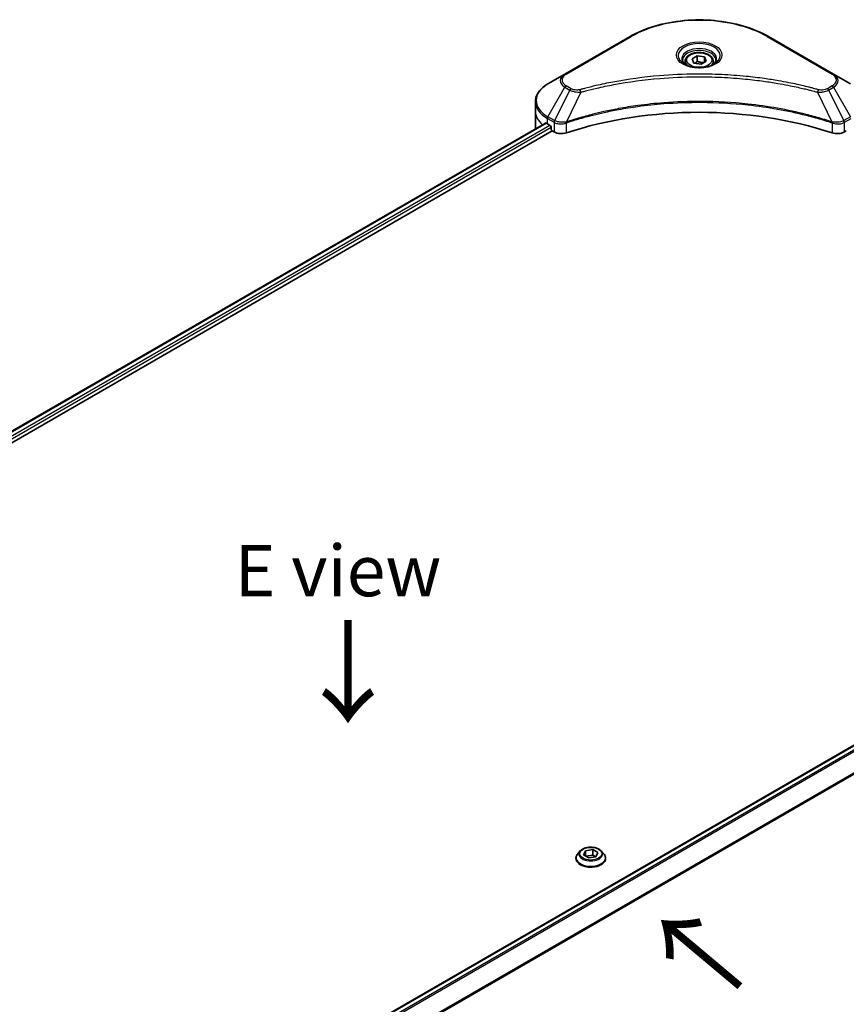
# Model space of a CAD drawing. Units: millimetres. Extents: x 80 to 9328, y 44 to 1590.
# Drawn here: x 479 to 702, y 1008 to 1273 of the extents above; entities that cross this region are included whole.
import ezdxf

# ---------------------------------------------------------------- set-up
doc = ezdxf.new("R2010")
doc.units = ezdxf.units.MM
doc.header["$LTSCALE"] = 5.5
doc.layers.get('Defpoints').update_dxf_attribs({"lineweight": 25})
for name, color, linetype, lineweight in [('Dimension (ISO)', 7, 'Continuous', 18), ('Symbol (ISO)', 7, 'Continuous', 18), ('Visible (ISO)', 7, 'Continuous', 35), ('Visible Narrow (ISO)', 7, 'Continuous', 25)]:
    doc.layers.add(name, color=color, linetype=linetype, lineweight=lineweight)
doc.styles.add('Note Text (TK)', font='MS PGothic.ttf')
doc.dimstyles.new('Default - Method 1b (TK)', dxfattribs={"dimscale": 5.5, "dimtxt": 2.5, "dimasz": 2.5, "dimexe": 1, "dimexo": 1.5, "dimgap": 1, "dimtad": 1, "dimdsep": 46, "dimtxsty": 'Note Text (TK)', "dimblk": 'OPEN', "dimcen": 0.09, "dimdle": 5, "dimclrd": 100, "dimclre": 100, "dimclrt": 7, "dimadec": 1, "dimazin": 1, "dimtfac": 1, "dimtmove": 0, "dimatfit": 3, "dimldrblk": 'OPEN', "dimfxl": 1, "dimtolj": 1, "dimlwd": -1, "dimlwe": -1, "dimarcsym": 0})

# ---------------------------------------------------------------- blocks, each defined once
blk = doc.blocks.new('_Open')
at = {"color": 0, "linetype": 'ByBlock', "lineweight": -2}
for p, q in [((-1, 0.167), (0, 0)), ((-1, -0.167), (0, 0)), ((0, 0), (-1, 0))]:
    blk.add_line(p, q, dxfattribs=at)
blk = doc.blocks.new('*D22')
at = {"layer": 'Defpoints', "color": 0}
for p in [(850.63, 1051.56), (415.25, 816.27), (509.98, 761.58)]:
    blk.add_point(p, dxfattribs=at)
at = {"layer": 'Dimension (ISO)', "color": 100}
for p, q in [((858.85, 1046.81), (934.34, 1003.23)), ((916.98, 999.45), (521.85, 768.52)), ((423.47, 811.52), (515.46, 758.42))]:
    blk.add_line(p, q, dxfattribs=at)
at = {"layer": 'Dimension (ISO)', "color": 100, "xscale": 13.75, "yscale": 13.75, "zscale": 13.75}
for p, rotation in [((928.85, 1006.39), 30.30386486412972), ((509.98, 761.58), 210.3038648641297)]:
    blk.add_blockref('_Open', p, dxfattribs=dict(at, rotation=rotation))
at = {"layer": 'Dimension (ISO)', "color": 7, "insert": (705.42, 888.68), "char_height": 13.75, "attachment_point": 4, "rotation": 30.3039, "style": 'Note Text (TK)'}
blk.add_mtext('\\A1;{\\Q-29.696;\\W0.819;\\H0.816x;438}', dxfattribs=at)

msp = doc.modelspace()

# ---------------------------------------------------------------- linework, layer by layer
at = {"layer": 'Visible (ISO)'}
for p, q in [((643.449, 1268.151), (625.9481, 1258.0469)), ((698.181, 1258.0469), (680.6801, 1268.151)), ((660.1476, 1262.1305), (661.5509, 1262.9407)), ((661.5509, 1262.9407), (663.4679, 1262.6441)), ((661.5509, 1261.4812), (661.5509, 1262.9407)), ((658.2833, 1261.4971), (658.2833, 1260.6446)), ((660.6612, 1261.0237), (660.1476, 1262.1305)), ((662.5782, 1260.7271), (660.6612, 1261.0237)), ((663.9816, 1261.5374), (662.5782, 1260.7271)), ((663.4679, 1262.6441), (663.9816, 1261.5374)), ((663.4679, 1261.2408), (663.4679, 1262.6441)), ((665.8458, 1261.4971), (665.8458, 1260.6446)), ((625.9481, 1258.0469), (621.3716, 1255.4046)), ((702.7576, 1255.4046), (698.181, 1258.0469)), ((618.0073, 1248.0249), (618.0073, 1250.5991)), ((618.0073, 1243.5342), (618.0073, 1248.0249)), ((293.5894, 1056.037), (620.6933, 1244.8906)), ((621.2292, 1244.6569), (621.9098, 1244.2639)), ((295.2019, 1053.8428), (622.4931, 1242.8044)), ((622.2014, 1243.7587), (622.2014, 1243.3097)), ((622.4931, 1242.8044), (623.0243, 1242.4977)), ((701.1048, 1242.4977), (701.636, 1242.8044)), ((479.8936, 948.427), (807.0185, 1137.2927)), ((630.0766, 1049.1523), (629.3945, 1048.3914)), ((630.9794, 1048.1154), (631.4931, 1049.2221)), ((631.4931, 1049.2221), (633.4101, 1049.5187)), ((631.4931, 1049.2221), (631.4931, 1047.8188)), ((633.4101, 1049.5187), (634.8134, 1048.7085)), ((633.4101, 1049.5187), (633.4101, 1048.0592)), ((634.8134, 1048.7085), (634.2998, 1047.6017)), ((635.7163, 1049.1523), (636.3983, 1048.3914)), ((628.9089, 1047.177), (628.9089, 1047.2227)), ((632.3828, 1047.3051), (630.9794, 1048.1154)), ((631.5698, 1047.7745), (633.4101, 1048.0592)), ((634.2998, 1047.6017), (632.3828, 1047.3051)), ((633.4101, 1048.0592), (634.2231, 1047.5898)), ((636.8839, 1047.177), (636.8839, 1047.2227))]:
    msp.add_line(p, q, dxfattribs=at)
for centre, major_axis, start_param, end_param in [((662.0646, 1206.4857), (71.5, 0), 1.04765332, 2.09393933), ((629.0073, 1249.1476), (11, 0), 3.88203974, 3.92699082), ((629.0073, 1243.5342), (-11, 0), 0, 0.03015059), ((621.9098, 1243.9271), (-0.2063, 0.3572), 3.92699082, 5.49778714), ((622.4931, 1243.1412), (-0.2062, 0.3572), 0.78539816, 2.35619449), ((624.9689, 1243.6204), (2.75, 0), 3.92699082, 5.23553198), ((699.1603, 1243.6204), (2.75, 0), 4.18924598, 5.49778714)]:
    msp.add_ellipse(centre, major_axis=major_axis, ratio=0.57735027, start_param=start_param, end_param=end_param, dxfattribs=at)
for points, knots in [([(643.449, 1268.151), (645.4164, 1269.2869), (647.6821, 1270.2359), (652.5966, 1271.6816), (655.2449, 1272.178), (660.6744, 1272.6745), (663.4547, 1272.6745), (668.8842, 1272.178), (671.5325, 1271.6816), (676.4471, 1270.2359), (678.7127, 1269.2869), (680.6801, 1268.151)], [3.14159265, 3.14159265, 3.14159265, 3.14159265, 3.45575192, 3.45575192, 3.76991118, 3.76991118, 4.08407045, 4.08407045, 4.39822972, 4.39822972, 4.71238898, 4.71238898, 4.71238898, 4.71238898]), ([(658.2833, 1261.4971), (658.2833, 1261.7327), (658.3389, 1261.9674), (658.5523, 1262.4199), (658.7173, 1262.635), (659.1523, 1263.0396), (659.4337, 1263.2231), (660.0779, 1263.5283), (660.4433, 1263.6478), (661.2123, 1263.8092), (661.6156, 1263.8515), (662.4219, 1263.8573), (662.8248, 1263.8211), (663.595, 1263.6727), (663.962, 1263.5603), (664.6265, 1263.2638), (664.9236, 1263.0793), (665.4058, 1262.6488), (665.5943, 1262.4034), (665.7989, 1261.9299), (665.8458, 1261.7139), (665.8458, 1261.4971)], [2.35619449, 2.35619449, 2.35619449, 2.35619449, 2.62198886, 2.62198886, 2.91161337, 2.91161337, 3.23970828, 3.23970828, 3.57841915, 3.57841915, 3.91455234, 3.91455234, 4.24911174, 4.24911174, 4.58502719, 4.58502719, 4.92367944, 4.92367944, 5.25327908, 5.25327908, 5.49778714, 5.49778714, 5.49778714, 5.49778714]), ([(658.4541, 1260.514), (658.4078, 1260.5471), (658.3633, 1260.5806), (658.191, 1260.7175), (658.0792, 1260.8236), (657.8924, 1261.0351), (657.8176, 1261.1406), (657.7021, 1261.3458), (657.6613, 1261.4455), (657.6083, 1261.6388), (657.5958, 1261.7324), (657.5958, 1261.8259)], [1.676424822, 1.676424822, 1.676424822, 1.676424822, 1.727875959, 1.727875959, 1.884955592, 1.884955592, 2.042035225, 2.042035225, 2.199114858, 2.199114858, 2.35619449, 2.35619449, 2.35619449, 2.35619449]), ([(658.0748, 1260.7132), (658.4551, 1260.4937), (658.9043, 1260.301), (659.9007, 1259.9966), (660.4488, 1259.8859), (661.5871, 1259.7634), (662.1776, 1259.7526), (663.3347, 1259.8338), (663.9012, 1259.9259), (664.9451, 1260.1998), (665.4231, 1260.3808), (665.9098, 1260.6321), (665.9833, 1260.6722), (666.0544, 1260.7132)], [4.71238898, 4.71238898, 4.71238898, 4.71238898, 5.01119213, 5.01119213, 5.31351931, 5.31351931, 5.61874121, 5.61874121, 5.92425149, 5.92425149, 6.22732827, 6.22732827, 6.28318531, 6.28318531, 6.28318531, 6.28318531]), ([(666.5333, 1261.8259), (666.5333, 1261.7324), (666.5209, 1261.6388), (666.4678, 1261.4455), (666.4271, 1261.3458), (666.3116, 1261.1406), (666.2367, 1261.0351), (666.05, 1260.8236), (665.9382, 1260.7175), (665.7658, 1260.5806), (665.7214, 1260.5471), (665.6751, 1260.514)], [5.497787144, 5.497787144, 5.497787144, 5.497787144, 5.654866776, 5.654866776, 5.811946409, 5.811946409, 5.969026042, 5.969026042, 6.126105675, 6.126105675, 6.177556812, 6.177556812, 6.177556812, 6.177556812]), ([(621.3716, 1255.4046), (620.9627, 1255.1685), (620.5829, 1254.9121), (619.8904, 1254.3618), (619.5777, 1254.0679), (619.029, 1253.4462), (618.793, 1253.1183), (618.4079, 1252.434), (618.259, 1252.0776), (618.0586, 1251.3472), (618.0073, 1250.9732), (618.0073, 1250.5991)], [3.141592654, 3.141592654, 3.141592654, 3.141592654, 3.298672286, 3.298672286, 3.455751919, 3.455751919, 3.612831552, 3.612831552, 3.769911184, 3.769911184, 3.926990817, 3.926990817, 3.926990817, 3.926990817]), ([(620.8875, 1244.8632), (620.8525, 1244.8853), (620.8155, 1244.9006), (620.7479, 1244.9102), (620.7173, 1244.9045), (620.6933, 1244.8906)], [0.1356732242, 0.1356732242, 0.1356732242, 0.1356732242, 0.1469944231, 0.1469944231, 0.1583046754, 0.1583046754, 0.1583046754, 0.1583046754]), ([(629.3945, 1048.3914), (629.3331, 1048.3228), (629.2767, 1048.2519), (629.175, 1048.1058), (629.1297, 1048.0306), (629.051, 1047.8764), (629.0176, 1047.7974), (628.9638, 1047.6366), (628.9433, 1047.5547), (628.9158, 1047.3895), (628.9089, 1047.3061), (628.9089, 1047.2227)], [3.449424205, 3.449424205, 3.449424205, 3.449424205, 3.544937527, 3.544937527, 3.64045085, 3.64045085, 3.735964172, 3.735964172, 3.831477495, 3.831477495, 3.926990817, 3.926990817, 3.926990817, 3.926990817]), ([(635.7163, 1049.1523), (635.5475, 1049.3405), (635.3333, 1049.5057), (634.8277, 1049.79), (634.5332, 1049.907), (633.901, 1050.0778), (633.5637, 1050.1318), (632.8798, 1050.1733), (632.5335, 1050.1611), (631.8633, 1050.0719), (631.5397, 1049.9948), (630.9447, 1049.7803), (630.6738, 1049.6425), (630.3057, 1049.3789), (630.1822, 1049.2701), (630.0766, 1049.1523)], [1.26296478, 1.26296478, 1.26296478, 1.26296478, 1.5839777, 1.5839777, 1.9184063, 1.9184063, 2.25148375, 2.25148375, 2.58279719, 2.58279719, 2.9145331, 2.9145331, 3.24851107, 3.24851107, 3.4494242, 3.4494242, 3.4494242, 3.4494242]), ([(636.8839, 1047.2227), (636.8839, 1047.3061), (636.877, 1047.3895), (636.8496, 1047.5547), (636.8291, 1047.6366), (636.7752, 1047.7974), (636.7419, 1047.8764), (636.6632, 1048.0306), (636.6178, 1048.1058), (636.5161, 1048.2519), (636.4598, 1048.3228), (636.3983, 1048.3914)], [0.785398163, 0.785398163, 0.785398163, 0.785398163, 0.880911486, 0.880911486, 0.976424808, 0.976424808, 1.071938131, 1.071938131, 1.167451453, 1.167451453, 1.262964775, 1.262964775, 1.262964775, 1.262964775]), ([(628.9089, 1047.177), (628.9089, 1046.9311), (628.9737, 1046.6858), (629.2252, 1046.216), (629.4162, 1045.9925), (629.9094, 1045.5869), (630.2157, 1045.4067), (630.9086, 1045.1124), (631.2954, 1044.9988), (632.1088, 1044.8491), (632.5352, 1044.813), (633.3852, 1044.821), (633.8089, 1044.865), (634.6123, 1045.0295), (634.9919, 1045.1499), (635.6697, 1045.4571), (635.9677, 1045.6439), (636.4485, 1046.0681), (636.6321, 1046.3053), (636.837, 1046.7579), (636.8839, 1046.9673), (636.8839, 1047.177)], [3.92699082, 3.92699082, 3.92699082, 3.92699082, 4.2267014, 4.2267014, 4.53911238, 4.53911238, 4.86360542, 4.86360542, 5.18933336, 5.18933336, 5.51408383, 5.51408383, 5.83843868, 5.83843868, 6.16327278, 6.16327278, 6.48907018, 6.48907018, 6.81298523, 6.81298523, 7.06858347, 7.06858347, 7.06858347, 7.06858347])]:
    msp.add_open_spline(points, degree=3, knots=knots, dxfattribs=at)
for points, weights in [([(661.5509, 1261.4812), (661.2065, 1261.1675), (660.9078, 1260.9855)], [1, 1.07039454817, 1.07672477615]), ([(663.3555, 1261.1759), (662.466, 1261.1164), (661.5509, 1261.4812)], [1.01523736138, 1.14666441016, 1])]:
    msp.add_rational_spline(points, weights, degree=2, dxfattribs=at)
at = {"layer": 'Visible Narrow (ISO)'}
for p, q in [((626.2919, 1258.0128), (643.7928, 1268.117)), ((680.3364, 1268.117), (697.8373, 1258.0128)), ((621.3716, 1246.5875), (625.9481, 1254.5144)), ((627.2482, 1253.7638), (623.1518, 1245.5597)), ((625.9481, 1254.5144), (627.2482, 1253.7638)), ((627.5919, 1254.1267), (626.2919, 1254.8773)), ((630.2393, 1253.1825), (626.4115, 1245.1951)), ((693.8898, 1253.1825), (697.7177, 1245.1951)), ((697.8373, 1254.8773), (696.5373, 1254.1267)), ((696.881, 1253.7638), (698.181, 1254.5144)), ((696.881, 1253.7638), (700.9774, 1245.5597)), ((698.181, 1254.5144), (702.7576, 1246.5875)), ((293.7102, 1055.9673), (620.8875, 1244.8632)), ((621.2292, 1244.6569), (621.2292, 1246.1084)), ((621.2292, 1246.1084), (623.0094, 1245.0806)), ((623.1518, 1245.5597), (621.3716, 1246.5875)), ((623.0243, 1245.0718), (623.0243, 1242.4977)), ((626.3428, 1242.2451), (626.3428, 1244.9465)), ((697.7864, 1244.9465), (697.7864, 1242.2451)), ((702.7576, 1246.5875), (700.9774, 1245.5597)), ((701.1048, 1242.4977), (701.1048, 1245.0718)), ((701.1198, 1245.0806), (702.9, 1246.1084)), ((621.9098, 1244.2639), (294.6819, 1055.3388)), ((295.0437, 1054.8741), (622.2014, 1243.7587)), ((480.0011, 948.3496), (807.2248, 1137.2723)), ((808.2627, 1136.6821), (480.8403, 947.6447)), ((481.0784, 947.4022), (808.5001, 1136.4392)), ((811.2952, 1132.2721), (482.4993, 942.4417)), ((482.4993, 942.148), (811.3898, 1132.033))]:
    msp.add_line(p, q, dxfattribs=at)
for centre, major_axis, ratio, start_param, end_param in [((662.0646, 1257.5677), (25.8402, 0), 0.57735027, 0.78539816, 2.35619449), ((643.7928, 1267.5556), (-0.3437, 0.5954), 0.57735027, 5.49778714, 6.28318531), ((680.3364, 1267.5556), (0.3438, 0.5954), 0.57735027, 0, 0.78539816), ((662.0646, 1263.0167), (-5.6424, 0), 0.57735027, 2.35619449, 7.06858347), ((662.0646, 1262.2229), (4.6701, 0), 0.57735027, 5.59811367, 10.10984959), ((662.0646, 1261.8259), (-4.4687, 0), 0.57735027, 3.14159265, 6.28318531), ((662.0646, 1261.4971), (-3.7813, 0), 0.57735027, 0, 0.56017967), ((662.0646, 1261.4971), (3.7813, 0), 0.57735027, 5.72300564, 6.28318531), ((629.0073, 1256.2806), (-4.3264, 0), 0.57735027, 5.49778714, 7.06858347), ((629.0073, 1256.445), (-3.8402, 0), 0.57735027, 5.49778714, 7.06858347), ((626.2919, 1257.4515), (-0.3437, 0.5954), 0.57735027, 5.49778714, 6.28318531), ((697.8373, 1257.4515), (0.3438, 0.5954), 0.57735027, 0, 0.78539816), ((695.1218, 1256.445), (3.8402, 0), 0.57735027, 5.49778714, 7.06858347), ((695.1218, 1256.2806), (4.3264, 0), 0.57735027, 5.49778714, 7.06858347), ((629.0073, 1250.996), (-10.7986, 0), 0.57735027, 5.49778714, 7.06858347), ((626.2919, 1254.3159), (-0.3437, -0.5954), 0.57735027, 3.92699082, 4.71238898), ((627.5919, 1253.5654), (-0.3437, -0.5954), 0.57735027, 3.92699082, 4.71238898), ((629.9679, 1253.2889), (0.1823, -0.6629), 0.35119009, 1.31403463, 2.47714191), ((694.1613, 1253.2889), (-0.1823, -0.6629), 0.35119009, 3.8060434, 4.96915068), ((696.5373, 1253.5654), (0.3437, -0.5954), 0.57735027, 1.57079633, 2.35619449), ((697.8373, 1254.3159), (0.3437, -0.5954), 0.57735027, 1.57079633, 2.35619449), ((629.0073, 1250.5991), (-11, 0), 0.57735027, 0, 0.78539816), ((629.0073, 1248.0249), (-11, 0), 0.57735027, 0, 0.59884909), ((621.7153, 1246.3891), (-0.3438, -0.5954), 0.57735027, 4.71238898, 5.49778714), ((623.4955, 1245.3612), (0.3438, 0.5954), 0.57735027, 1.57079633, 2.35619449), ((623.5105, 1245.3525), (-0.3485, -0.5926), 0.57192456, 4.71650889, 5.50242059), ((625.9993, 1245.2904), (-0.2919, 0.6224), 0.32125202, 3.98495359, 4.38504572), ((626.0894, 1245.3269), (0.2163, -0.6526), 0.40712817, 0.88674396, 1.23511653), ((698.0398, 1245.3269), (0.2163, 0.6526), 0.40712817, 1.90647612, 2.25484869), ((698.1298, 1245.2904), (-0.2919, -0.6224), 0.32125202, 5.03973224, 5.43982437), ((700.6187, 1245.3525), (-0.3485, 0.5926), 0.57192456, 3.92235737, 4.70826907), ((700.6336, 1245.3612), (0.3437, -0.5954), 0.57735027, 0.78539816, 1.57079633), ((632.8964, 1047.345), (-3.9431, 0), 0.57735027, 5.8056187, 9.90234457), ((632.8964, 1048.3098), (-3.1751, 0), 0.57735027, 5.8056187, 9.90234457), ((632.8964, 1047.2227), (-3.9875, 0), 0.57735027, 0, 3.14159265), ((632.8964, 1047.177), (3.9875, 0), 0.57735027, 3.14159265, 6.28318531)]:
    msp.add_ellipse(centre, major_axis=major_axis, ratio=ratio, start_param=start_param, end_param=end_param, dxfattribs=at)
for centre, major_axis in [((662.0646, 1263.1811), (-6.1285, 0)), ((662.0646, 1261.8339), (3.3688, 0)), ((632.8964, 1048.4119), (2.9445, 0))]:
    msp.add_ellipse(centre, major_axis=major_axis, ratio=0.57735027, dxfattribs=at)
for points, knots in [([(694.1613, 1253.8503), (694.0189, 1253.8895), (693.8762, 1253.9284), (693.5588, 1254.0144), (693.3838, 1254.0613), (692.9537, 1254.1754), (692.6982, 1254.2423), (692.109, 1254.394), (691.7748, 1254.4784), (691.0039, 1254.6691), (690.5664, 1254.7746), (689.5562, 1255.0115), (688.9823, 1255.1413), (687.6562, 1255.4304), (686.9021, 1255.5868), (685.2253, 1255.9172), (684.3006, 1256.0878), (682.1273, 1256.4619), (680.8744, 1256.6572), (677.9745, 1257.0626), (676.3219, 1257.2597), (672.4986, 1257.638), (670.3213, 1257.7967), (665.8166, 1258.0092), (663.4884, 1258.0559), (657.8752, 1258.0166), (654.5915, 1257.868), (647.1111, 1257.2403), (642.9361, 1256.6751), (637.3233, 1255.6147), (635.7878, 1255.2921), (633.2418, 1254.7016), (632.2205, 1254.4493), (630.9203, 1254.1082), (630.6319, 1254.0312), (630.2188, 1253.9191), (630.0932, 1253.8848), (629.9679, 1253.8503)], [0, 0, 0, 0, 0.0344265, 0.0344265, 0.07650467, 0.07650467, 0.1377084, 0.1377084, 0.21727325, 0.21727325, 0.32070756, 0.32070756, 0.45517217, 0.45517217, 0.62997615, 0.62997615, 0.8417425, 0.8417425, 1.12477817, 1.12477817, 1.49272454, 1.49272454, 1.97105483, 1.97105483, 2.47873595, 2.47873595, 3.19579554, 3.19579554, 4.127973, 4.127973, 4.4843018, 4.4843018, 4.72660511, 4.72660511, 4.79590965, 4.79590965, 4.82621249, 4.82621249, 4.82621249, 4.82621249]), ([(630.2393, 1253.1825), (630.3648, 1253.2161), (630.4884, 1253.2504), (630.8981, 1253.3611), (631.1841, 1253.4371), (632.4735, 1253.774), (633.4863, 1254.023), (636.0111, 1254.6059), (637.5338, 1254.9245), (643.0994, 1255.9713), (647.2389, 1256.5292), (654.6555, 1257.1489), (657.911, 1257.2956), (663.4762, 1257.3343), (665.7845, 1257.2882), (670.2506, 1257.0785), (672.4094, 1256.9218), (676.2001, 1256.5483), (677.8387, 1256.3538), (680.714, 1255.9536), (681.9562, 1255.7608), (684.1112, 1255.3915), (685.0281, 1255.2231), (686.6909, 1254.8969), (687.4387, 1254.7425), (688.7537, 1254.4571), (689.3227, 1254.3289), (690.3245, 1254.095), (690.7584, 1253.9909), (691.5229, 1253.8026), (691.8543, 1253.7193), (692.4386, 1253.5695), (692.692, 1253.5035), (693.1186, 1253.3908), (693.2921, 1253.3445), (693.6069, 1253.2596), (693.7473, 1253.2206), (693.8898, 1253.1825)], [-4.82621249, -4.82621249, -4.82621249, -4.82621249, -4.79590965, -4.79590965, -4.72660511, -4.72660511, -4.4843018, -4.4843018, -4.127973, -4.127973, -3.19579554, -3.19579554, -2.47873595, -2.47873595, -1.97105483, -1.97105483, -1.49272454, -1.49272454, -1.12477817, -1.12477817, -0.8417425, -0.8417425, -0.62997615, -0.62997615, -0.45517217, -0.45517217, -0.32070756, -0.32070756, -0.21727325, -0.21727325, -0.1377084, -0.1377084, -0.07650467, -0.07650467, -0.0344265, -0.0344265, 0, 0, 0, 0]), ([(627.2482, 1253.7638), (627.4941, 1253.6271), (627.7803, 1253.5106), (628.3781, 1253.3374), (628.6844, 1253.2758), (629.2492, 1253.2052), (629.5024, 1253.1871), (629.9184, 1253.1769), (630.0797, 1253.1775), (630.2393, 1253.1825)], [-0.187504168, -0.187504168, -0.187504168, -0.187504168, -0.125670471, -0.125670471, -0.069816928, -0.069816928, -0.026852665, -0.026852665, 0, 0, 0, 0]), ([(629.9679, 1253.8503), (629.8568, 1253.8197), (629.7398, 1253.7962), (629.4289, 1253.7527), (629.2305, 1253.7433), (628.7783, 1253.7581), (628.5257, 1253.7935), (628.0307, 1253.9173), (627.7923, 1254.011), (627.5919, 1254.1267)], [0, 0, 0, 0, 0.026852665, 0.026852665, 0.069816928, 0.069816928, 0.125670471, 0.125670471, 0.187504168, 0.187504168, 0.187504168, 0.187504168]), ([(693.8898, 1253.1825), (694.1716, 1253.1736), (694.4573, 1253.1784), (695.1012, 1253.2237), (695.4557, 1253.2756), (696.0393, 1253.4143), (696.2784, 1253.4902), (696.6335, 1253.6361), (696.7619, 1253.6976), (696.881, 1253.7638)], [-0.187502416, -0.187502416, -0.187502416, -0.187502416, -0.14010274, -0.14010274, -0.077834855, -0.077834855, -0.029936483, -0.029936483, 0, 0, 0, 0]), ([(696.5373, 1254.1267), (696.4402, 1254.0707), (696.3343, 1254.0198), (696.0406, 1253.9029), (695.8416, 1253.8462), (695.3607, 1253.7573), (695.0715, 1253.7376), (694.571, 1253.7644), (694.3574, 1253.7963), (694.1613, 1253.8503)], [0, 0, 0, 0, 0.029936483, 0.029936483, 0.077834855, 0.077834855, 0.14010274, 0.14010274, 0.187502416, 0.187502416, 0.187502416, 0.187502416]), ([(697.7177, 1245.1951), (697.437, 1245.2878), (697.1566, 1245.3802), (696.1917, 1245.6912), (695.5027, 1245.9047), (693.5093, 1246.4985), (692.1903, 1246.8623), (685.8329, 1248.4793), (680.5574, 1249.4207), (671.0172, 1250.4488), (666.8007, 1250.6829), (659.2145, 1250.7147), (655.8455, 1250.591), (650.1824, 1250.1494), (647.872, 1249.9018), (643.8317, 1249.3485), (642.0909, 1249.0695), (639.0478, 1248.5092), (637.737, 1248.2434), (635.4436, 1247.7343), (634.4551, 1247.5001), (632.8137, 1247.086), (632.1556, 1246.9131), (630.8209, 1246.5482), (630.1448, 1246.3557), (628.9581, 1246.0043), (628.4454, 1245.8479), (627.6858, 1245.6093), (627.4365, 1245.5299), (626.9282, 1245.3657), (626.67, 1245.2805), (626.4115, 1245.1951)], [-5.47772979, -5.47772979, -5.47772979, -5.47772979, -5.40661912, -5.40661912, -5.23453446, -5.23453446, -4.91295092, -4.91295092, -3.70555522, -3.70555522, -2.7767893, -2.7767893, -2.03555087, -2.03555087, -1.51897368, -1.51897368, -1.12160661, -1.12160661, -0.81593963, -0.81593963, -0.58081118, -0.58081118, -0.42169471, -0.42169471, -0.2557943, -0.2557943, -0.12817861, -0.12817861, -0.06549657, -0.06549657, 0, 0, 0, 0]), ([(626.432, 1244.9828), (626.6898, 1245.0682), (626.9485, 1245.1527), (627.4565, 1245.3162), (627.7058, 1245.3953), (628.4651, 1245.6328), (628.9776, 1245.7885), (630.1638, 1246.1383), (630.8397, 1246.33), (632.1737, 1246.6932), (632.8315, 1246.8654), (634.4722, 1247.2776), (635.4602, 1247.5108), (637.7524, 1248.0175), (639.0625, 1248.2822), (642.1039, 1248.84), (643.8437, 1249.1178), (647.8815, 1249.6685), (650.1904, 1249.915), (655.8497, 1250.3546), (659.2164, 1250.4777), (666.7975, 1250.4462), (671.0111, 1250.2131), (680.5452, 1249.1896), (685.8176, 1248.2524), (692.172, 1246.6427), (693.4905, 1246.2805), (695.4831, 1245.6894), (696.1718, 1245.4768), (697.1363, 1245.1671), (697.4173, 1245.0756), (697.6972, 1244.9828)], [0, 0, 0, 0, 0.06549657, 0.06549657, 0.12817861, 0.12817861, 0.2557943, 0.2557943, 0.42169471, 0.42169471, 0.58081118, 0.58081118, 0.81593963, 0.81593963, 1.12160661, 1.12160661, 1.51897368, 1.51897368, 2.03555087, 2.03555087, 2.7767893, 2.7767893, 3.70555522, 3.70555522, 4.91295092, 4.91295092, 5.23453446, 5.23453446, 5.40661912, 5.40661912, 5.47772979, 5.47772979, 5.47772979, 5.47772979]), ([(623.0094, 1245.0806), (623.0119, 1245.0791), (623.0144, 1245.0777), (623.0194, 1245.0748), (623.0219, 1245.0733), (623.0243, 1245.0718)], [0, 0, 0, 0, 0.00076834265, 0.00076834265, 0.00153668531, 0.00153668531, 0.00153668531, 0.00153668531]), ([(623.0243, 1245.0718), (623.2777, 1244.9235), (623.5811, 1244.8079), (624.258, 1244.6568), (624.6339, 1244.6254), (625.2962, 1244.659), (625.583, 1244.7034), (626.0244, 1244.8223), (626.1881, 1244.8793), (626.3428, 1244.9465)], [-0.196787795, -0.196787795, -0.196787795, -0.196787795, -0.138164041, -0.138164041, -0.076757801, -0.076757801, -0.029522231, -0.029522231, 0, 0, 0, 0]), ([(623.1701, 1245.5494), (623.1671, 1245.5511), (623.164, 1245.5529), (623.1579, 1245.5563), (623.1548, 1245.558), (623.1518, 1245.5597)], [-0.00153668531, -0.00153668531, -0.00153668531, -0.00153668531, -0.00076834265, -0.00076834265, 0, 0, 0, 0]), ([(626.2825, 1245.1791), (626.1205, 1245.1488), (625.9539, 1245.1251), (625.5169, 1245.0821), (625.244, 1245.0739), (624.6278, 1245.1009), (624.2877, 1245.15), (623.6766, 1245.31), (623.4033, 1245.4177), (623.1701, 1245.5494)], [0, 0, 0, 0, 0.029522231, 0.029522231, 0.076757801, 0.076757801, 0.138164041, 0.138164041, 0.196787795, 0.196787795, 0.196787795, 0.196787795]), ([(626.4115, 1245.1951), (626.3893, 1245.1939), (626.3675, 1245.1918), (626.3245, 1245.1863), (626.3034, 1245.183), (626.2825, 1245.1791)], [-0.00758618406, -0.00758618406, -0.00758618406, -0.00758618406, -0.00379309206, -0.00379309206, -0.00000000006, -0.00000000006, -0.00000000006, -0.00000000006]), ([(626.3428, 1244.9465), (626.3576, 1244.9535), (626.3724, 1244.9601), (626.4021, 1244.9722), (626.4171, 1244.9778), (626.432, 1244.9828)], [0.00000000006, 0.00000000006, 0.00000000006, 0.00000000006, 0.00379309206, 0.00379309206, 0.00758618406, 0.00758618406, 0.00758618406, 0.00758618406]), ([(697.6972, 1244.9828), (697.7121, 1244.9778), (697.727, 1244.9722), (697.7568, 1244.9601), (697.7716, 1244.9535), (697.7864, 1244.9465)], [0, 0, 0, 0, 0.003793092, 0.003793092, 0.007586184, 0.007586184, 0.007586184, 0.007586184]), ([(697.8466, 1245.1791), (697.8258, 1245.183), (697.8047, 1245.1863), (697.7617, 1245.1918), (697.7399, 1245.1939), (697.7177, 1245.1951)], [-0.007586184, -0.007586184, -0.007586184, -0.007586184, -0.003793092, -0.003793092, 0, 0, 0, 0]), ([(697.7864, 1244.9465), (698.0071, 1244.8505), (698.2464, 1244.7756), (698.8926, 1244.6417), (699.3139, 1244.6195), (700.2386, 1244.7039), (700.7278, 1244.8511), (701.1048, 1245.0718)], [-0.196787795, -0.196787795, -0.196787795, -0.196787795, -0.154661595, -0.154661595, -0.087259675, -0.087259675, 0, 0, 0, 0]), ([(700.959, 1245.5494), (700.6119, 1245.3534), (700.1754, 1245.2114), (699.3341, 1245.0826), (698.9452, 1245.0676), (698.3182, 1245.1061), (698.0778, 1245.1358), (697.8466, 1245.1791)], [0, 0, 0, 0, 0.087259675, 0.087259675, 0.154661595, 0.154661595, 0.196787795, 0.196787795, 0.196787795, 0.196787795]), ([(700.9774, 1245.5597), (700.9743, 1245.558), (700.9713, 1245.5563), (700.9651, 1245.5529), (700.9621, 1245.5511), (700.959, 1245.5494)], [-0.00153668531, -0.00153668531, -0.00153668531, -0.00153668531, -0.00076834266, -0.00076834266, -0.00000000001, -0.00000000001, -0.00000000001, -0.00000000001]), ([(701.1048, 1245.0718), (701.1073, 1245.0733), (701.1098, 1245.0748), (701.1148, 1245.0777), (701.1173, 1245.0791), (701.1198, 1245.0806)], [0.00000000001, 0.00000000001, 0.00000000001, 0.00000000001, 0.00076834266, 0.00076834266, 0.00153668531, 0.00153668531, 0.00153668531, 0.00153668531])]:
    msp.add_open_spline(points, degree=3, knots=knots, dxfattribs=at)

# ---------------------------------------------------------------- texts
at = {"layer": 'Symbol (ISO)', "color": 7, "insert": (564.8736, 1124.5347), "char_height": 13.75, "attachment_point": 5, "line_spacing_factor": 1.5, "style": 'Note Text (TK)'}
msp.add_mtext('\\fＭＳ Ｐゴシック|b0|i0;E view', dxfattribs=at)
at = {"layer": 'Symbol (ISO)', "color": 7, "char_height": 22, "attachment_point": 4, "line_spacing_factor": 1.5, "style": 'Note Text (TK)'}
for insert, rotation in [((567.1894, 1112.4351), 270), ((674.188, 1012.3395), 140)]:
    msp.add_mtext('\\fMS PGothic|b0|i0;{\\H22.0000;→}', dxfattribs=dict(at, insert=insert, rotation=rotation))

# ---------------------------------------------------------------- dimensions: what is measured, and where the dimension line sits
at = {"layer": 'Dimension (ISO)', "color": 100}
dim = msp.add_linear_dim(base=(509.9753, 761.5815), p1=(850.6281, 1051.5554), p2=(415.2499, 816.2712), angle=30.303865, text='{\\Q-29.696;\\W0.819;\\H0.816x;438}', dimstyle='Default - Method 1b (TK)', override={"dimgap": 1, "dimdec": 0, "dimlfac": 0.181818, "dimtol": 0, "dimlim": 0, "dimtp": 0, "dimtm": 0, "dimtdec": 0, "dimtofl": 0, "dimatfit": 1}, dxfattribs=at)
dim.commit()
dim.dimension.update_dxf_attribs({"geometry": '*D22', "text_midpoint": (719.4143, 883.9867), "dimtype": 160})

doc.saveas('drawing.dxf')
